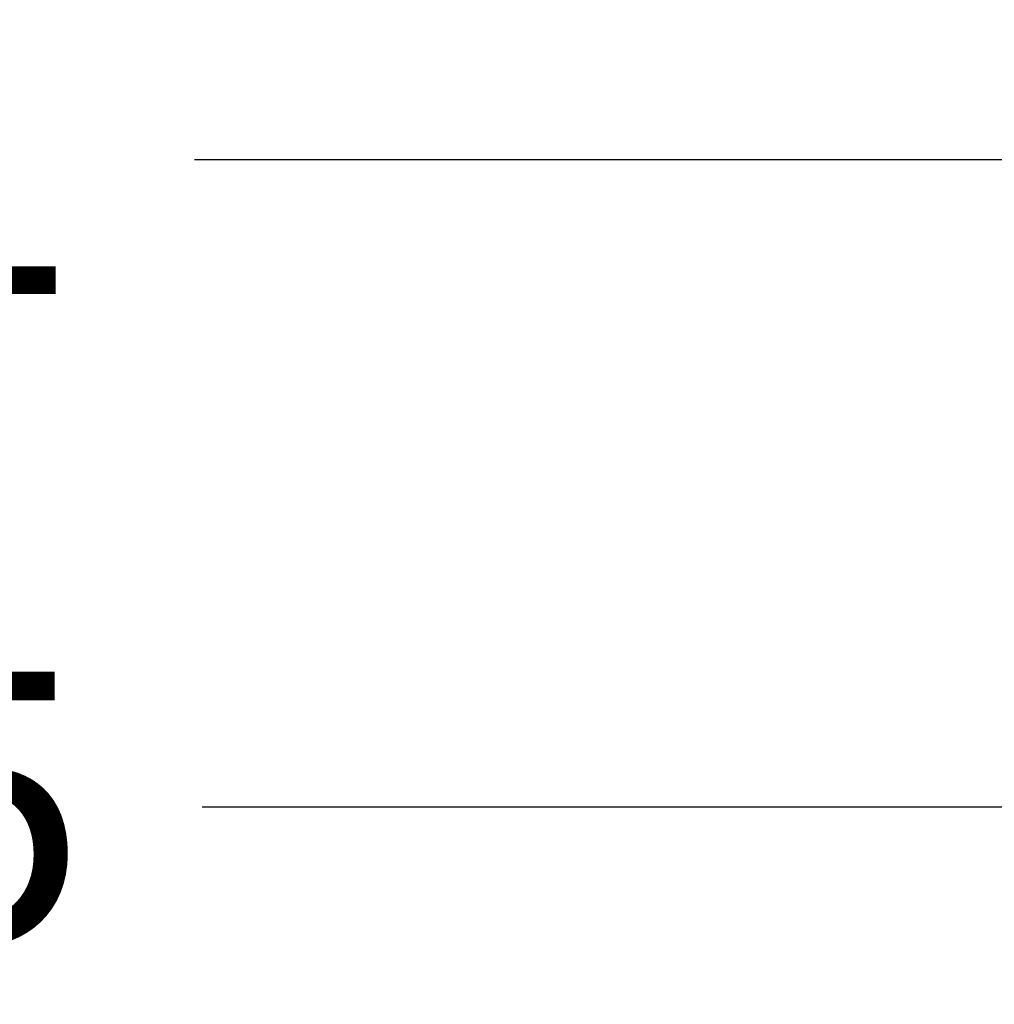
# Model space of a CAD drawing. Units: millimetres. Extents: x -66 to 291, y -64 to 204.
# Drawn here: x 246 to 257, y 161 to 173 of the extents above; entities that cross this region are included whole.
import ezdxf
from ezdxf.enums import TextEntityAlignment as Align

# ---------------------------------------------------------------- set-up
doc = ezdxf.new("R2010")
doc.units = ezdxf.units.MM
doc.layers.add('Predeterminado', color=7, linetype='Continuous')
doc.styles.add('SEACAD_Arial', font='arial.ttf')
doc.dimstyles.new('ISO', dxfattribs={"dimtxt": 3.125, "dimasz": 3.125, "dimexe": 1.5625, "dimexo": 0, "dimgap": 0.78125, "dimtad": 0, "dimlfac": 10, "dimtxsty": 'SEACAD_Arial', "dimblk1": '_SE_FILLED', "dimblk2": '_SE_FILLED', "dimsah": 1, "dimcen": 1.5625, "dimadec": 1, "dimazin": 0, "dimtfac": 0.5, "dimtmove": 0, "dimatfit": 3, "dimfxl": 1, "dimarcsym": 0})

# ---------------------------------------------------------------- blocks, each defined once
blk = doc.blocks.new('DMBLK8')
at = {"layer": 'Predeterminado', "linetype": 'Continuous'}
for points in [[(207.039, 164.022), (203.914, 163.501), (207.039, 162.98)], [(279.31, 164.022), (279.31, 162.98), (282.435, 163.501)]]:
    blk.add_hatch(color=7, dxfattribs=at).paths.add_polyline_path(points)
at = {"layer": 'Predeterminado', "color": 7, "linetype": 'Continuous'}
for p, q in [((203.914, 156.392), (203.914, 165.064)), ((282.435, 156.392), (282.435, 165.064)), ((203.914, 163.501), (238.412, 163.501)), ((247.937, 163.501), (282.435, 163.501))]:
    blk.add_line(p, q, dxfattribs=at)
at = {"layer": 'Predeterminado', "color": 7, "linetype": 'Continuous', "style": 'SEACAD_Arial'}
blk.add_text('785', height=3.125, dxfattribs=at).set_placement((239.506, 165.064), align=Align.TOP_LEFT)
blk = doc.blocks.new('_SE_FILLED')
at = {"color": 0}
blk.add_line((0, 0), (-1, 0), dxfattribs=at)
blk.add_solid([(0, 0), (-1, -0.1665), (-1, 0.1665), (0, 0)], dxfattribs=at)
blk = doc.blocks.new('DMBLK9')
at = {"layer": 'Predeterminado', "linetype": 'Continuous'}
for points in [[(206.661, 171.522), (203.536, 171.001), (206.661, 170.48)], [(279.511, 171.522), (279.511, 170.48), (282.636, 171.001)]]:
    blk.add_hatch(color=7, dxfattribs=at).paths.add_polyline_path(points)
at = {"layer": 'Predeterminado', "color": 7, "linetype": 'Continuous'}
for p, q in [((203.536, 156.392), (203.536, 172.564)), ((282.636, 156.392), (282.636, 172.564)), ((203.536, 171.001), (238.323, 171.001)), ((247.848, 171.001), (282.636, 171.001))]:
    blk.add_line(p, q, dxfattribs=at)
at = {"layer": 'Predeterminado', "color": 7, "linetype": 'Continuous', "style": 'SEACAD_Arial'}
blk.add_text('791', height=3.125, dxfattribs=at).set_placement((239.417, 172.564), align=Align.TOP_LEFT)

msp = doc.modelspace()

# ---------------------------------------------------------------- dimensions: what is measured, and where the dimension line sits
at = {"layer": 'Predeterminado', "color": 7, "linetype": 'Continuous'}
dim = msp.add_linear_dim(base=(203.5357, 171.0011), p1=(203.5357, 156.3922), p2=(282.6357, 156.3922), angle=0, text='\\A1;<>', dimstyle='ISO', dxfattribs=at)
dim.commit()
dim.dimension.update_dxf_attribs({"geometry": 'DMBLK9', "text_midpoint": (243.0857, 171.0011), "dimtype": 161})
dim = msp.add_linear_dim(base=(203.9143, 163.5011), p1=(203.9143, 156.3922), p2=(282.4346, 156.3922), angle=0, text='\\A1;<>', dimstyle='ISO', override={"dimdec": 0}, dxfattribs=at)
dim.commit()
dim.dimension.update_dxf_attribs({"geometry": 'DMBLK8', "text_midpoint": (243.1745, 163.5011), "dimtype": 161})

doc.saveas('drawing.dxf')
